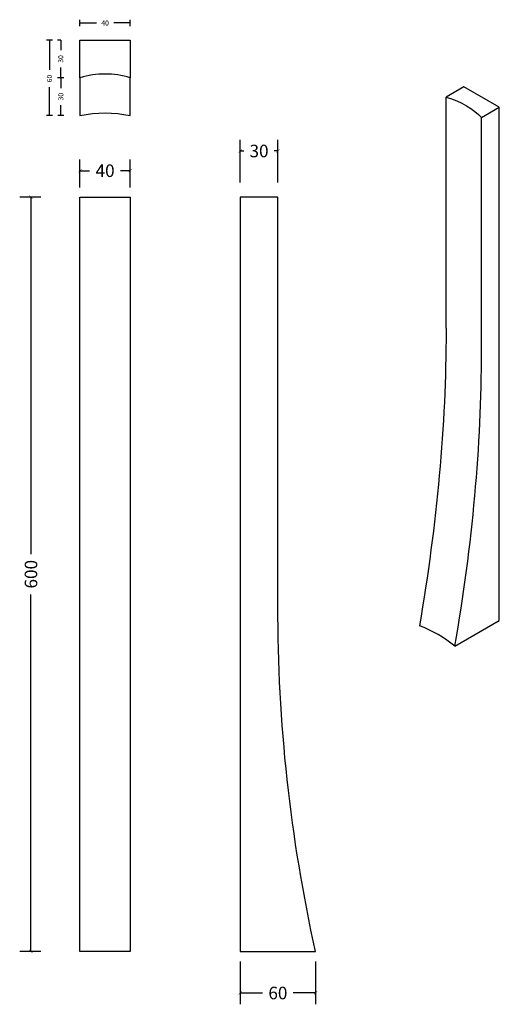
# Model space of a CAD drawing. Units: millimetres. Extents: x 7677 to 8059, y 4443 to 5226.
import ezdxf

# ---------------------------------------------------------------- set-up
doc = ezdxf.new("R2010")
doc.units = ezdxf.units.MM
doc.layers.get('0').update_dxf_attribs({"lineweight": 9})
for name, color, linetype in [('QD-dim 2', 9, 'Continuous'), ('QD-dim 5', 9, 'Continuous'), ('QD-viste', 8, 'Continuous')]:
    doc.layers.add(name, color=color, linetype=linetype)
doc.styles.add('L-2mm', font='arial.ttf', dxfattribs={"height": 4})
doc.styles.add('L-5mm', font='arial.ttf', dxfattribs={"height": 10})
doc.dimstyles.new('L-2mm', dxfattribs={"dimscale": 50, "dimtxt": 4, "dimasz": 0.08, "dimexe": 0.05, "dimexo": 0.15, "dimgap": 0.08, "dimtad": 0, "dimtoh": 1, "dimdec": 0, "dimzin": 0, "dimdsep": 46, "dimtxsty": 'L-2mm', "dimblk": 'ARCHTICK', "dimblk1": 'ARCHTICK', "dimblk2": 'ARCHTICK', "dimcen": 0.09, "dimclrd": 256, "dimclrt": 256, "dimadec": 0, "dimazin": 0, "dimtfac": 1, "dimtdec": 0, "dimtofl": 0, "dimtmove": 1, "dimatfit": 3, "dimfxl": 0.15, "dimfxlon": 1, "dimtolj": 1, "dimtzin": 0, "dimarcsym": 0})
doc.dimstyles.new('L-5mm', dxfattribs={"dimscale": 50, "dimtxt": 10, "dimasz": 0.15, "dimexe": 0.18, "dimexo": 0.15, "dimgap": 0.1, "dimtad": 0, "dimtoh": 1, "dimdec": 0, "dimzin": 0, "dimdsep": 46, "dimtxsty": 'L-5mm', "dimblk": 'ARCHTICK', "dimcen": 0.09, "dimclrd": 256, "dimclrt": 256, "dimadec": 0, "dimazin": 0, "dimtfac": 1, "dimtdec": 0, "dimtofl": 0, "dimtmove": 1, "dimatfit": 3, "dimldrblk": 'CLOSEDBLANK', "dimfxl": 0.5, "dimfxlon": 1, "dimtolj": 1, "dimtzin": 0, "dimarcsym": 0})

# ---------------------------------------------------------------- blocks, each defined once
blk = doc.blocks.new('_ArchTick')
at = {"color": 0, "linetype": 'ByBlock', "const_width": 0.15}
blk.add_lwpolyline([(-0.5, -0.5), (0.5, 0.5)], dxfattribs=at)
blk = doc.blocks.new('*D61')
at = {"layer": 'Defpoints', "color": 0, "transparency": 16777216}
for p in [(7686.34, 5084.8), (7701.59, 5084.8), (7701.59, 4484.8)]:
    blk.add_point(p, dxfattribs=at)
at = {"layer": 'QD-dim 5', "color": 0, "lineweight": -2, "transparency": 16777216}
for p, q in [((7694.09, 5084.8), (7677.34, 5084.8)), ((7694.09, 4484.8), (7677.34, 4484.8))]:
    blk.add_line(p, q, dxfattribs=at)
at = {"layer": 'QD-dim 5', "lineweight": -2, "transparency": 16777216}
for p, q in [((7686.34, 5084.8), (7686.34, 4800.85)), ((7686.34, 4484.8), (7686.34, 4768.74))]:
    blk.add_line(p, q, dxfattribs=at)
at = {"layer": 'QD-dim 5', "lineweight": -2, "transparency": 16777216, "xscale": 2.5, "yscale": 2.5, "zscale": 2.5}
for p, rotation in [((7686.34, 5084.8), 90), ((7686.34, 4484.8), 270)]:
    blk.add_blockref('_ArchTick', p, dxfattribs=dict(at, rotation=rotation))
at = {"layer": 'QD-dim 5', "transparency": 16777216, "insert": (7686.34, 4784.8), "char_height": 10, "attachment_point": 5, "rotation": 90, "style": 'L-5mm'}
blk.add_mtext('\\A1;600', dxfattribs=at)
blk = doc.blocks.new('_ClosedBlank')
at = {"color": 0, "linetype": 'ByBlock', "lineweight": -2}
for p, q in [((-1, 0.17), (0, 0)), ((-1, 0.17), (-1, -0.17)), ((0, 0), (-1, -0.17))]:
    blk.add_line(p, q, dxfattribs=at)
blk = doc.blocks.new('*D62')
at = {"layer": 'Defpoints', "color": 0, "transparency": 16777216}
for p in [(7852.92, 4484.8), (7912.92, 4484.8), (7912.92, 4451.74)]:
    blk.add_point(p, dxfattribs=at)
at = {"layer": 'QD-dim 5', "color": 0, "lineweight": -2, "transparency": 16777216}
for p, q in [((7852.92, 4476.74), (7852.92, 4442.74)), ((7912.92, 4476.74), (7912.92, 4442.74))]:
    blk.add_line(p, q, dxfattribs=at)
at = {"layer": 'QD-dim 5', "lineweight": -2, "transparency": 16777216}
for p, q in [((7852.92, 4451.74), (7870.75, 4451.74)), ((7912.92, 4451.74), (7895.1, 4451.74))]:
    blk.add_line(p, q, dxfattribs=at)
at = {"layer": 'QD-dim 5', "lineweight": -2, "transparency": 16777216, "xscale": 2.5, "yscale": 2.5, "zscale": 2.5, "rotation": 180}
blk.add_blockref('_ArchTick', (7852.92, 4451.74), dxfattribs=at)
at = {"layer": 'QD-dim 5', "lineweight": -2, "transparency": 16777216, "xscale": 2.5, "yscale": 2.5, "zscale": 2.5}
blk.add_blockref('_ArchTick', (7912.92, 4451.74), dxfattribs=at)
at = {"layer": 'QD-dim 5', "transparency": 16777216, "insert": (7882.92, 4451.74), "char_height": 10, "attachment_point": 5, "style": 'L-5mm'}
blk.add_mtext('\\A1;60', dxfattribs=at)
blk = doc.blocks.new('*D84')
at = {"layer": 'Defpoints', "color": 0, "transparency": 16777216}
for p in [(7882.92, 5121.4), (7852.92, 5084.8), (7882.92, 5084.8)]:
    blk.add_point(p, dxfattribs=at)
at = {"layer": 'QD-dim 5', "color": 0, "lineweight": -2, "transparency": 16777216}
for p, q in [((7852.92, 5096.4), (7852.92, 5130.4)), ((7882.92, 5096.4), (7882.92, 5130.4))]:
    blk.add_line(p, q, dxfattribs=at)
at = {"layer": 'QD-dim 5', "lineweight": -2, "transparency": 16777216}
for p, q in [((7852.92, 5121.4), (7855.78, 5121.4)), ((7882.92, 5121.4), (7880.06, 5121.4))]:
    blk.add_line(p, q, dxfattribs=at)
at = {"layer": 'QD-dim 5', "lineweight": -2, "transparency": 16777216, "xscale": 2.5, "yscale": 2.5, "zscale": 2.5, "rotation": 180}
blk.add_blockref('_ArchTick', (7852.92, 5121.4), dxfattribs=at)
at = {"layer": 'QD-dim 5', "lineweight": -2, "transparency": 16777216, "xscale": 2.5, "yscale": 2.5, "zscale": 2.5}
blk.add_blockref('_ArchTick', (7882.92, 5121.4), dxfattribs=at)
at = {"layer": 'QD-dim 5', "transparency": 16777216, "insert": (7867.92, 5121.4), "char_height": 10, "attachment_point": 5, "style": 'L-5mm'}
blk.add_mtext('\\A1;30', dxfattribs=at)
blk = doc.blocks.new('*D93')
at = {"layer": 'Defpoints', "color": 0, "transparency": 16777216}
for p in [(7701.09, 5209.62), (7768.97, 5209.62), (7725.35, 5149.62)]:
    blk.add_point(p, dxfattribs=at)
at = {"layer": 'QD-dim 2', "color": 0, "lineweight": -2, "transparency": 16777216}
for p, q in [((7703.59, 5209.62), (7698.59, 5209.62)), ((7703.59, 5149.62), (7698.59, 5149.62))]:
    blk.add_line(p, q, dxfattribs=at)
at = {"layer": 'QD-dim 2', "lineweight": -2, "transparency": 16777216}
for p, q in [((7701.09, 5209.62), (7701.09, 5185.9)), ((7701.09, 5149.62), (7701.09, 5172.16))]:
    blk.add_line(p, q, dxfattribs=at)
for p, rotation in [((7701.09, 5209.62), 90), ((7701.09, 5149.62), 270)]:
    blk.add_blockref('_ArchTick', p, dxfattribs=dict(at, rotation=rotation))
at = {"layer": 'QD-dim 2', "transparency": 16777216, "insert": (7701.09, 5179.03), "char_height": 4, "attachment_point": 5, "rotation": 90, "style": 'L-2mm'}
blk.add_mtext('\\A1;60', dxfattribs=at)
blk = doc.blocks.new('*D94')
at = {"layer": 'Defpoints', "color": 0, "transparency": 16777216}
for p in [(7765.35, 5223.2), (7725.35, 5201.97), (7765.35, 5201.97)]:
    blk.add_point(p, dxfattribs=at)
at = {"layer": 'QD-dim 2', "color": 0, "lineweight": -2, "transparency": 16777216}
for p, q in [((7725.35, 5220.7), (7725.35, 5225.7)), ((7765.35, 5220.7), (7765.35, 5225.7))]:
    blk.add_line(p, q, dxfattribs=at)
at = {"layer": 'QD-dim 2', "lineweight": -2, "transparency": 16777216}
for p, q in [((7725.35, 5223.2), (7738.41, 5223.2)), ((7765.35, 5223.2), (7752.29, 5223.2))]:
    blk.add_line(p, q, dxfattribs=at)
at = {"layer": 'QD-dim 2', "lineweight": -2, "transparency": 16777216, "rotation": 180}
blk.add_blockref('_ArchTick', (7725.35, 5223.2), dxfattribs=at)
at = {"layer": 'QD-dim 2', "lineweight": -2, "transparency": 16777216}
blk.add_blockref('_ArchTick', (7765.35, 5223.2), dxfattribs=at)
at = {"layer": 'QD-dim 2', "transparency": 16777216, "insert": (7745.35, 5223.2), "char_height": 4, "attachment_point": 5, "style": 'L-2mm'}
blk.add_mtext('\\A1;40', dxfattribs=at)
blk = doc.blocks.new('*D95')
at = {"layer": 'Defpoints', "color": 0, "transparency": 16777216}
for p in [(7710, 5209.62), (7714.14, 5209.62), (7725.35, 5179.62)]:
    blk.add_point(p, dxfattribs=at)
at = {"layer": 'QD-dim 2', "color": 0, "lineweight": -2, "transparency": 16777216}
for p, q in [((7710, 5209.62), (7707.5, 5209.62)), ((7712.5, 5179.62), (7707.5, 5179.62))]:
    blk.add_line(p, q, dxfattribs=at)
at = {"layer": 'QD-dim 2', "lineweight": -2, "transparency": 16777216}
for p, q in [((7710, 5209.62), (7710, 5201.47)), ((7710, 5179.62), (7710, 5187.76))]:
    blk.add_line(p, q, dxfattribs=at)
for p, rotation in [((7710, 5209.62), 90), ((7710, 5179.62), 270)]:
    blk.add_blockref('_ArchTick', p, dxfattribs=dict(at, rotation=rotation))
at = {"layer": 'QD-dim 2', "transparency": 16777216, "insert": (7710, 5194.62), "char_height": 4, "attachment_point": 5, "rotation": 90, "style": 'L-2mm'}
blk.add_mtext('\\A1;30', dxfattribs=at)
blk = doc.blocks.new('*D96')
at = {"layer": 'Defpoints', "color": 0, "transparency": 16777216}
for p in [(7710.11, 5179.62), (7725.35, 5179.62), (7725.35, 5149.62)]:
    blk.add_point(p, dxfattribs=at)
at = {"layer": 'QD-dim 2', "color": 0, "lineweight": -2, "transparency": 16777216}
for p, q in [((7712.61, 5179.62), (7707.61, 5179.62)), ((7712.61, 5149.62), (7707.61, 5149.62))]:
    blk.add_line(p, q, dxfattribs=at)
at = {"layer": 'QD-dim 2', "lineweight": -2, "transparency": 16777216}
for p, q in [((7710.11, 5179.62), (7710.11, 5171.47)), ((7710.11, 5149.62), (7710.11, 5157.76))]:
    blk.add_line(p, q, dxfattribs=at)
for p, rotation in [((7710.11, 5179.62), 90), ((7710.11, 5149.62), 270)]:
    blk.add_blockref('_ArchTick', p, dxfattribs=dict(at, rotation=rotation))
at = {"layer": 'QD-dim 2', "transparency": 16777216, "insert": (7710.11, 5164.62), "char_height": 4, "attachment_point": 5, "rotation": 90, "style": 'L-2mm'}
blk.add_mtext('\\A1;30', dxfattribs=at)
blk = doc.blocks.new('*D191')
at = {"layer": 'Defpoints', "color": 0, "transparency": 16777216}
for p in [(7765.35, 5105.72), (7725.35, 5084.8), (7765.35, 5084.8)]:
    blk.add_point(p, dxfattribs=at)
at = {"layer": 'QD-dim 5', "color": 0, "lineweight": -2, "transparency": 16777216}
for p, q in [((7725.35, 5092.3), (7725.35, 5114.72)), ((7765.35, 5092.3), (7765.35, 5114.72))]:
    blk.add_line(p, q, dxfattribs=at)
at = {"layer": 'QD-dim 5', "lineweight": -2, "transparency": 16777216}
for p, q in [((7725.35, 5105.72), (7733, 5105.72)), ((7765.35, 5105.72), (7757.69, 5105.72))]:
    blk.add_line(p, q, dxfattribs=at)
at = {"layer": 'QD-dim 5', "lineweight": -2, "transparency": 16777216, "xscale": 2.5, "yscale": 2.5, "zscale": 2.5, "rotation": 180}
blk.add_blockref('_ArchTick', (7725.35, 5105.72), dxfattribs=at)
at = {"layer": 'QD-dim 5', "lineweight": -2, "transparency": 16777216, "xscale": 2.5, "yscale": 2.5, "zscale": 2.5}
blk.add_blockref('_ArchTick', (7765.35, 5105.72), dxfattribs=at)
at = {"layer": 'QD-dim 5', "transparency": 16777216, "insert": (7745.35, 5105.72), "char_height": 10, "attachment_point": 5, "style": 'L-5mm'}
blk.add_mtext('\\A1;40', dxfattribs=at)

msp = doc.modelspace()

# ---------------------------------------------------------------- linework, layer by layer
at = {"color": 7, "linetype": 'Continuous', "lineweight": 25}
for p, q in [((8030.93, 5172.48), (8016.79, 5164.32)), ((8059.22, 5156.15), (8030.93, 5172.48)), ((8016.79, 4980.6), (8016.79, 5164.32)), ((8045.07, 5147.99), (8059.22, 5156.15)), ((8059.22, 4747.88), (8059.22, 5156.15)), ((8023.86, 4727.47), (8059.22, 4747.88))]:
    msp.add_line(p, q, dxfattribs=at)
at = {"color": 7, "linetype": 'Continuous', "lineweight": 25, "flags": 128}
msp.add_lwpolyline([(8016.79, 5164.32), (8021.18, 5162.85), (8025.37, 5161.2), (8029.33, 5159.37), (8033.05, 5157.38), (8036.5, 5155.23), (8039.67, 5152.94), (8042.53, 5150.52), (8045.07, 5147.99)], dxfattribs=at)
at = {"color": 7, "linetype": 'Continuous', "lineweight": 25}
msp.add_arc((7963.05, 4654.8), 94.76, 50.07949, 69.92588, dxfattribs=at)
msp.add_open_spline([(8045.07, 4964.27), (8045.05, 5025.49), (8045.07, 5086.75), (8045.07, 5147.99)], degree=3, dxfattribs=at)
for points, knots in [([(8016.79, 4980.6), (8016.79, 4979.84), (8016.82, 4904.34), (8009.63, 4824.9), (7995.58, 4743.8)], [0, 0, 0, 0, 0.0055221, 0.5522122, 0.5522122, 0.5522122, 0.5522122]), ([(8023.86, 4727.47), (8037.92, 4808.57), (8045.1, 4888.01), (8045.07, 4963.51), (8045.07, 4964.27)], [0, 0, 0, 0, 0.5466901, 0.5522122, 0.5522122, 0.5522122, 0.5522122])]:
    msp.add_open_spline(points, degree=3, knots=knots, dxfattribs=at)
at = {"layer": 'QD-viste'}
msp.add_lwpolyline([(7725.35, 5209.62), (7765.35, 5209.62), (7765.35, 5179.62, 0.15), (7725.35, 5179.62), (7725.35, 5209.62)], format="xyb", dxfattribs=at)
at = {"layer": 'QD-viste', "transparency": 33554623}
msp.add_lwpolyline([(7725.35, 5179.62), (7725.35, 5149.62, -0.1), (7765.35, 5149.62), (7765.35, 5179.62, 0.15), (7725.35, 5179.62)], format="xyb", dxfattribs=at)
msp.add_lwpolyline([(7725.35, 5084.8), (7765.35, 5084.8), (7765.35, 4484.8), (7725.35, 4484.8)], close=True, dxfattribs=at)
msp.add_lwpolyline([(7912.92, 4484.8, -0.055158), (7882.92, 4759.8), (7882.92, 5084.8), (7852.92, 5084.8), (7852.92, 4484.8)], format="xyb", close=True, dxfattribs=at)

# ---------------------------------------------------------------- dimensions: what is measured, and where the dimension line sits
at = {"layer": 'QD-dim 2'}
dim = msp.add_linear_dim(base=(7765.35, 5223.2), p1=(7725.35, 5201.97), p2=(7765.35, 5201.97), dimstyle='L-2mm', override={"dimasz": 0.02, "dimfxl": 0.05}, dxfattribs=at)
dim.commit()
dim.dimension.update_dxf_attribs({"geometry": '*D94', "text_midpoint": (7745.35, 5223.2)})
dim = msp.add_linear_dim(base=(7701.09, 5209.62), p1=(7725.35, 5149.62), p2=(7768.97, 5209.62), angle=90, dimstyle='L-2mm', override={"dimasz": 0.02, "dimfxl": 0.05}, dxfattribs=at)
dim.commit()
dim.dimension.update_dxf_attribs({"geometry": '*D93', "text_midpoint": (7701.09, 5179.03), "dimtype": 160})
for base, p1, p2, picture, middle in [((7710, 5209.62), (7725.35, 5179.62), (7714.14, 5209.62), '*D95', (7710, 5194.62)), ((7710.11, 5179.62), (7725.35, 5149.62), (7725.35, 5179.62), '*D96', (7710.11, 5164.62))]:
    dim = msp.add_linear_dim(base=base, p1=p1, p2=p2, angle=90, dimstyle='L-2mm', override={"dimasz": 0.02, "dimfxl": 0.05}, dxfattribs=at)
    dim.commit()
    dim.dimension.update_dxf_attribs({"geometry": picture, "text_midpoint": middle})
at = {"layer": 'QD-dim 5', "transparency": 33554687}
dim = msp.add_linear_dim(base=(7882.92, 5121.4), p1=(7852.92, 5084.8), p2=(7882.92, 5084.8), dimstyle='L-5mm', override={"dimasz": 0.05}, dxfattribs=at)
dim.commit()
dim.dimension.update_dxf_attribs({"geometry": '*D84', "text_midpoint": (7867.92, 5121.4), "dimtype": 160})
for base, p1, p2, picture, middle in [((7765.35, 5105.72), (7725.35, 5084.8), (7765.35, 5084.8), '*D191', (7745.35, 5105.72)), ((7912.92, 4451.74), (7852.92, 4484.8), (7912.92, 4484.8), '*D62', (7882.92, 4451.74))]:
    dim = msp.add_linear_dim(base=base, p1=p1, p2=p2, dimstyle='L-5mm', override={"dimasz": 0.05}, dxfattribs=at)
    dim.commit()
    dim.dimension.update_dxf_attribs({"geometry": picture, "text_midpoint": middle})
dim = msp.add_linear_dim(base=(7686.34, 5084.8), p1=(7701.59, 4484.8), p2=(7701.59, 5084.8), angle=90, dimstyle='L-5mm', override={"dimasz": 0.05}, dxfattribs=at)
dim.commit()
dim.dimension.update_dxf_attribs({"geometry": '*D61', "text_midpoint": (7686.34, 4784.8)})

doc.saveas('drawing.dxf')
